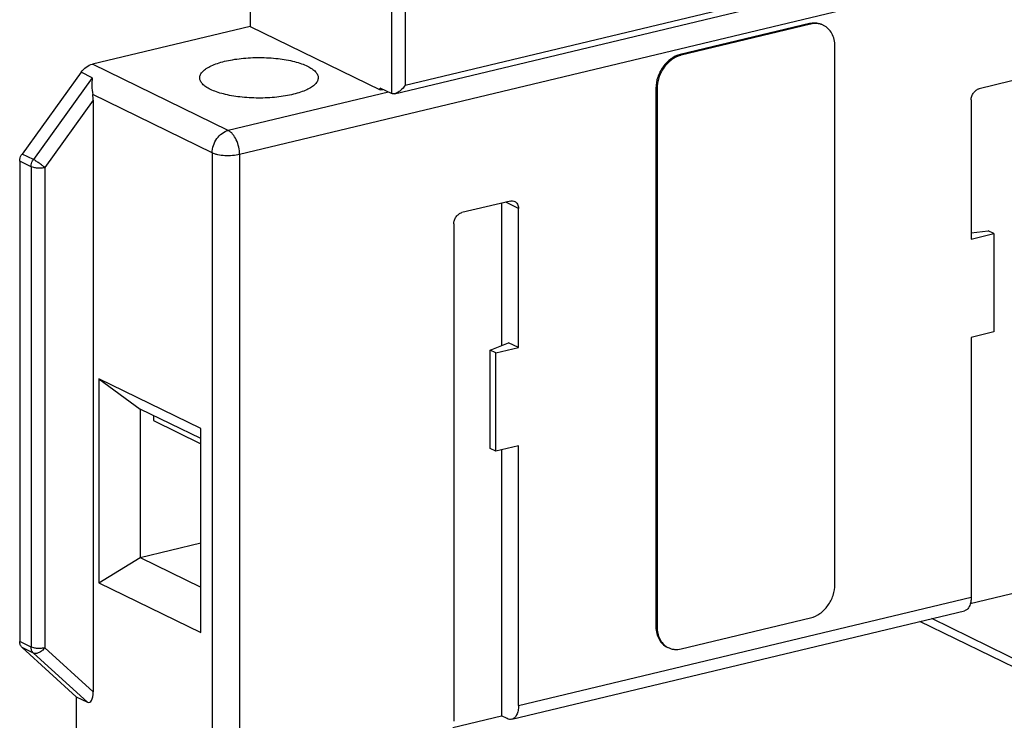
# Model space of a CAD drawing. Units: millimetres. Extents: x 12 to 202, y 7 to 290.
# Drawn here: x 126 to 176, y 178 to 214 of the extents above; entities that cross this region are included whole.
import ezdxf

# ---------------------------------------------------------------- set-up
doc = ezdxf.new("R2010")
doc.units = ezdxf.units.MM
doc.header["$LTSCALE"] = 19.36
doc.layers.get('0').update_dxf_attribs({"linetype": 'CONTINUOUS'})
doc.layers.add('EDGEFEAT', color=7, linetype='CONTINUOUS')

msp = doc.modelspace()

# ---------------------------------------------------------------- linework, layer by layer
at = {"color": 7, "linetype": 'CONTINUOUS'}
for p, q in [((145.334, 223.223), (145.334, 210.162)), ((146.031, 223.181), (146.031, 210.59)), ((188.831, 219.336), (137.634, 207.075)), ((145.489, 210.155), (180.636, 218.572)), ((146.031, 210.59), (180.435, 218.829)), ((138.165, 213.57), (130.178, 211.657)), ((138.165, 213.57), (144.761, 210.348)), ((166.509, 213.709), (159.956, 212.139)), ((166.567, 213.68), (160.014, 212.111)), ((166.509, 213.709), (166.567, 213.68)), ((167.795, 185.314), (167.795, 212.565)), ((159.956, 212.139), (160.014, 212.111)), ((137.061, 208.295), (130.178, 211.657)), ((129.599, 211.243), (126.612, 207.101)), ((130.172, 210.963), (129.599, 211.243)), ((130.172, 210.963), (127.185, 206.821)), ((177.568, 211.001), (175.111, 210.412)), ((136.242, 207.159), (130.193, 210.114)), ((145.177, 210.239), (137.061, 208.295)), ((144.761, 210.348), (144.761, 210.442)), ((145.334, 210.162), (144.761, 210.442)), ((144.761, 210.348), (144.89, 210.379)), ((158.727, 210.435), (158.727, 183.184)), ((158.727, 210.435), (158.785, 210.407)), ((158.785, 210.407), (158.785, 183.156)), ((130.219, 209.826), (127.762, 206.418)), ((130.219, 209.826), (130.219, 179.863)), ((174.701, 209.844), (174.701, 202.796)), ((127.185, 206.821), (126.612, 207.101)), ((136.242, 207.159), (136.242, 175.867)), ((137.634, 207.075), (137.634, 175.783)), ((126.492, 206.74), (126.492, 182.416)), ((127.065, 206.46), (126.492, 206.74)), ((127.065, 206.46), (127.065, 182.135)), ((127.762, 206.418), (127.762, 182.093)), ((151.355, 204.723), (148.898, 204.134)), ((150.904, 204.615), (150.904, 197.403)), ((151.765, 204.351), (151.119, 204.667)), ((151.765, 197.304), (151.765, 204.351)), ((148.488, 203.567), (148.488, 178.383)), ((174.701, 203.104), (175.561, 203.211)), ((174.701, 202.796), (175.848, 203.071)), ((175.848, 203.071), (175.561, 203.211)), ((175.848, 203.071), (175.848, 198.091)), ((175.848, 198.091), (174.701, 197.816)), ((174.701, 197.816), (174.701, 184.66)), ((150.331, 197.169), (151.263, 197.549)), ((150.331, 192.189), (150.331, 197.169)), ((150.618, 197.029), (150.331, 197.169)), ((150.618, 197.029), (151.765, 197.304)), ((151.765, 197.304), (151.263, 197.549)), ((150.618, 192.049), (150.618, 197.029)), ((130.506, 195.725), (130.506, 185.388)), ((130.506, 195.725), (132.595, 194.189)), ((135.668, 193.203), (130.506, 195.725)), ((132.595, 194.189), (132.595, 186.671)), ((135.668, 192.688), (132.595, 194.189)), ((133.267, 193.861), (133.267, 193.603)), ((133.267, 193.603), (135.668, 192.43)), ((135.668, 182.866), (135.668, 193.203)), ((150.618, 192.049), (150.331, 192.189)), ((151.765, 192.323), (150.618, 192.049)), ((150.904, 192.117), (150.904, 178.648)), ((151.765, 179.168), (151.765, 192.323)), ((132.595, 186.671), (135.668, 187.407)), ((130.506, 185.388), (132.595, 186.671)), ((132.595, 186.671), (135.668, 185.17)), ((130.506, 185.388), (135.668, 182.866)), ((151.765, 179.168), (174.701, 184.66)), ((174.655, 184.336), (177.117, 184.926)), ((151.424, 178.475), (174.36, 183.968)), ((160.014, 182.041), (166.567, 183.61)), ((158.727, 183.184), (158.785, 183.156)), ((178.525, 180.293), (172.106, 183.428)), ((178.147, 180.914), (172.706, 183.572)), ((127.065, 182.135), (126.492, 182.416)), ((126.612, 182.112), (129.359, 179.619)), ((127.185, 181.832), (126.612, 182.112)), ((127.762, 182.093), (130.219, 179.863)), ((127.185, 181.832), (129.932, 179.339)), ((129.359, 179.619), (129.932, 179.339)), ((129.359, 179.619), (129.359, 174.061)), ((148.443, 178.058), (150.904, 178.648)), ((151.191, 178.508), (150.904, 178.648))]:
    msp.add_line(p, q, dxfattribs=at)
for centre, radius, start, end in [((166.774, 212.603), 1.137, 100.6541, 103.4736), ((166.835, 212.821), 0.888, 63.9735, 68.0365), ((160.286, 210.972), 1.171, 103.4736, 105.5171), ((160.318, 183.184), 1.59, 179.9989, 181.2703), ((159.747, 182.904), 0.891, 239.9285, 243.9706)]:
    msp.add_arc(centre, radius, start, end, dxfattribs=at)
for centre, start_param, end_param in [((129.932, 209.966), -1.821492, -1.394413), ((129.932, 180.003), -3.392288, -1.821492)]:
    msp.add_ellipse(centre, major_axis=(-0.071, 0.678), ratio=0.409501, start_param=start_param, end_param=end_param, dxfattribs=at)
for points, knots in [([(167.167, 213.647), (167.077, 213.691), (166.876, 213.749), (166.667, 213.74), (166.564, 213.72)], [0, 0, 0, 0, 0.489422, 1, 1, 1, 1]), ([(167.167, 213.644), (167.075, 213.682), (166.873, 213.726), (166.668, 213.705), (166.567, 213.68)], [0, 0, 0, 0, 0.488247, 1, 1, 1, 1]), ([(167.795, 212.565), (167.795, 212.68), (167.772, 212.903), (167.66, 213.209), (167.476, 213.459), (167.312, 213.576), (167.225, 213.619)], [0, 0, 0, 0, 0.272794, 0.528539, 0.768879, 1, 1, 1, 1]), ([(159.956, 212.139), (159.788, 212.099), (159.541, 211.978), (159.266, 211.741), (159.017, 211.447), (158.795, 211.012), (158.727, 210.625), (158.727, 210.435)], [0, 0, 0, 0, 0.231639, 0.356182, 0.48475, 0.745851, 1, 1, 1, 1]), ([(159.973, 212.101), (159.809, 212.055), (159.569, 211.93), (159.303, 211.692), (159.063, 211.399), (158.85, 210.972), (158.785, 210.593), (158.785, 210.407)], [0, 0, 0, 0, 0.232841, 0.357596, 0.486122, 0.746614, 1, 1, 1, 1]), ([(129.599, 211.243), (129.672, 211.345), (129.843, 211.521), (130.066, 211.63), (130.178, 211.657)], [0, 0, 0, 0, 0.521381, 1, 1, 1, 1]), ([(135.616, 210.964), (135.616, 211.019), (135.647, 211.14), (135.769, 211.3), (135.957, 211.448), (136.209, 211.583), (136.519, 211.703), (136.88, 211.806), (137.284, 211.888), (137.876, 211.969), (138.648, 212.006), (139.554, 211.956), (140.265, 211.834), (140.76, 211.688), (140.976, 211.6), (141.074, 211.553)], [0, 0, 0, 0, 0.028289, 0.061198, 0.101453, 0.150019, 0.206814, 0.271112, 0.341783, 0.417424, 0.577033, 0.736156, 0.88098, 0.94433, 1, 1, 1, 1]), ([(141.074, 211.553), (141.154, 211.513), (141.298, 211.432), (141.474, 211.289), (141.588, 211.133), (141.616, 211.017), (141.616, 210.964)], [0, 0, 0, 0, 0.321254, 0.588882, 0.809098, 1, 1, 1, 1]), ([(130.172, 210.963), (130.149, 210.83), (130.135, 210.544), (130.167, 210.26), (130.193, 210.114)], [0, 0, 0, 0, 0.474957, 1, 1, 1, 1]), ([(136.159, 210.376), (136.078, 210.415), (135.934, 210.496), (135.758, 210.64), (135.644, 210.795), (135.616, 210.911), (135.616, 210.964)], [0, 0, 0, 0, 0.321254, 0.588882, 0.809098, 1, 1, 1, 1]), ([(141.616, 210.964), (141.616, 210.909), (141.586, 210.788), (141.464, 210.628), (141.275, 210.48), (141.023, 210.345), (140.714, 210.225), (140.353, 210.122), (139.949, 210.04), (139.356, 209.959), (138.584, 209.922), (137.678, 209.973), (136.968, 210.094), (136.473, 210.24), (136.256, 210.328), (136.159, 210.376)], [0, 0, 0, 0, 0.028289, 0.061198, 0.101453, 0.150019, 0.206814, 0.271112, 0.341783, 0.417424, 0.577033, 0.736156, 0.88098, 0.94433, 1, 1, 1, 1]), ([(146.031, 210.59), (145.959, 210.49), (145.836, 210.354), (145.645, 210.215), (145.54, 210.167), (145.487, 210.154)], [0, 0, 0, 0, 0.518503, 0.76993, 1, 1, 1, 1]), ([(145.487, 210.154), (145.474, 210.151), (145.423, 210.141), (145.368, 210.145), (145.334, 210.162)], [0, 0, 0, 0, 0.276894, 1, 1, 1, 1]), ([(174.701, 209.844), (174.701, 209.907), (174.723, 210.036), (174.812, 210.209), (174.943, 210.344), (175.054, 210.399), (175.111, 210.412)], [0, 0, 0, 0, 0.254372, 0.515673, 0.768158, 1, 1, 1, 1]), ([(136.242, 207.159), (136.242, 207.286), (136.287, 207.544), (136.463, 207.889), (136.726, 208.159), (136.949, 208.268), (137.061, 208.295)], [0, 0, 0, 0, 0.254372, 0.515675, 0.768158, 1, 1, 1, 1]), ([(137.634, 207.075), (137.634, 207.203), (137.603, 207.46), (137.484, 207.816), (137.308, 208.109), (137.146, 208.254), (137.061, 208.295)], [0, 0, 0, 0, 0.273674, 0.549251, 0.797933, 1, 1, 1, 1]), ([(126.492, 206.74), (126.492, 206.772), (126.503, 206.899), (126.555, 207.023), (126.612, 207.101)], [0, 0, 0, 0, 0.244515, 1, 1, 1, 1]), ([(137.634, 207.075), (137.517, 207.047), (137.268, 207.013), (136.895, 207.01), (136.59, 207.047), (136.375, 207.103), (136.283, 207.139), (136.242, 207.159)], [0, 0, 0, 0, 0.255232, 0.530848, 0.790053, 0.902966, 1, 1, 1, 1]), ([(127.065, 206.46), (127.065, 206.491), (127.076, 206.619), (127.129, 206.743), (127.185, 206.821)], [0, 0, 0, 0, 0.244521, 1, 1, 1, 1]), ([(127.762, 206.418), (127.719, 206.457), (127.624, 206.535), (127.476, 206.645), (127.328, 206.743), (127.23, 206.799), (127.185, 206.821)], [0, 0, 0, 0, 0.245665, 0.521277, 0.785804, 1, 1, 1, 1]), ([(127.762, 206.418), (127.703, 206.404), (127.578, 206.387), (127.392, 206.385), (127.217, 206.407), (127.11, 206.438), (127.065, 206.46)], [0, 0, 0, 0, 0.255311, 0.53103, 0.790333, 1, 1, 1, 1]), ([(151.355, 204.723), (151.392, 204.732), (151.468, 204.739), (151.542, 204.718), (151.575, 204.702)], [0, 0, 0, 0, 0.511988, 1, 1, 1, 1]), ([(151.575, 204.702), (151.604, 204.688), (151.658, 204.649), (151.742, 204.535), (151.765, 204.425), (151.765, 204.351)], [0, 0, 0, 0, 0.232037, 0.473317, 1, 1, 1, 1]), ([(148.488, 203.567), (148.488, 203.63), (148.511, 203.759), (148.599, 203.931), (148.73, 204.066), (148.842, 204.121), (148.898, 204.134)], [0, 0, 0, 0, 0.254372, 0.515673, 0.768158, 1, 1, 1, 1]), ([(166.567, 183.61), (166.735, 183.651), (166.982, 183.772), (167.257, 184.008), (167.506, 184.303), (167.728, 184.738), (167.795, 185.124), (167.795, 185.314)], [0, 0, 0, 0, 0.231639, 0.356182, 0.48475, 0.745851, 1, 1, 1, 1]), ([(174.701, 184.66), (174.701, 184.575), (174.688, 184.415), (174.623, 184.201), (174.529, 184.062), (174.436, 183.994), (174.385, 183.974), (174.36, 183.968)], [0, 0, 0, 0, 0.311471, 0.581383, 0.805911, 0.905231, 1, 1, 1, 1]), ([(158.728, 183.149), (158.73, 183.038), (158.758, 182.822), (158.872, 182.526), (159.053, 182.286), (159.213, 182.172), (159.298, 182.131)], [0, 0, 0, 0, 0.272241, 0.527671, 0.768248, 1, 1, 1, 1]), ([(158.785, 183.156), (158.785, 183.048), (158.806, 182.836), (158.907, 182.543), (159.071, 182.299), (159.22, 182.178), (159.3, 182.132)], [0, 0, 0, 0, 0.271934, 0.527872, 0.768873, 1, 1, 1, 1]), ([(126.612, 182.112), (126.572, 182.148), (126.509, 182.245), (126.492, 182.357), (126.492, 182.416)], [0, 0, 0, 0, 0.474898, 1, 1, 1, 1]), ([(127.762, 182.093), (127.703, 182.079), (127.578, 182.062), (127.392, 182.061), (127.217, 182.082), (127.11, 182.114), (127.065, 182.135)], [0, 0, 0, 0, 0.255323, 0.531037, 0.790334, 1, 1, 1, 1]), ([(127.185, 181.832), (127.146, 181.867), (127.083, 181.965), (127.065, 182.077), (127.065, 182.135)], [0, 0, 0, 0, 0.474922, 1, 1, 1, 1]), ([(127.762, 182.093), (127.724, 182.041), (127.636, 181.947), (127.484, 181.847), (127.328, 181.799), (127.225, 181.812), (127.185, 181.832)], [0, 0, 0, 0, 0.288802, 0.563166, 0.801911, 1, 1, 1, 1]), ([(159.355, 182.103), (159.404, 182.079), (159.508, 182.04), (159.729, 181.999), (159.902, 182.014), (160.014, 182.041)], [0, 0, 0, 0, 0.242799, 0.488923, 1, 1, 1, 1]), ([(151.765, 179.168), (151.765, 179.082), (151.751, 178.922), (151.687, 178.708), (151.593, 178.569), (151.5, 178.501), (151.449, 178.481), (151.424, 178.475)], [0, 0, 0, 0, 0.311471, 0.581383, 0.805911, 0.905231, 1, 1, 1, 1]), ([(151.424, 178.475), (151.387, 178.466), (151.305, 178.464), (151.228, 178.49), (151.191, 178.508)], [0, 0, 0, 0, 0.477618, 1, 1, 1, 1])]:
    msp.add_open_spline(points, degree=3, knots=knots, dxfattribs=at)
at = {"layer": 'EDGEFEAT', "color": 7, "linetype": 'CONTINUOUS'}
msp.add_line((138.165, 226.726), (138.165, 213.57), dxfattribs=at)

doc.saveas('drawing.dxf')
